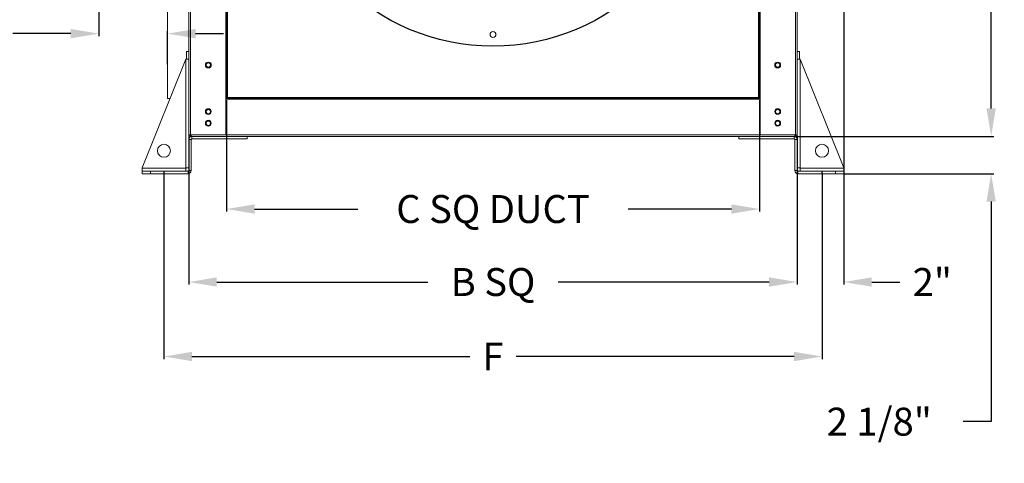
# Model space of a CAD drawing. Units: inches. Extents: x 220 to 932, y -311 to 327.
# Drawn here: x 387 to 457, y -251 to -219 of the extents above; entities that cross this region are included whole.
import ezdxf

# ---------------------------------------------------------------- set-up
doc = ezdxf.new("R2010")
doc.units = ezdxf.units.IN
doc.header["$MEASUREMENT"] = 0
doc.dimstyles.get("Standard").update_dxf_attribs({"dimtxt": 0.18, "dimasz": 0.18, "dimexe": 0.18, "dimexo": 0.0625, "dimgap": 0.09, "dimtad": 0, "dimtih": 1, "dimtoh": 1, "dimdec": 4, "dimzin": 0, "dimdsep": 46, "dimtxsty": 'Standard', "dimcen": 0.09, "dimadec": 0, "dimazin": 0, "dimtfac": 1, "dimtdec": 4, "dimtofl": 0, "dimtmove": 0, "dimatfit": 3, "dimfxl": 0, "dimtolj": 1, "dimtzin": 0, "dimarcsym": 0})

# ---------------------------------------------------------------- blocks, each defined once
blk = doc.blocks.new('*D10')
at = {"color": 0, "lineweight": -2}
for p, q in [((436.321, -160.586), (456.241, -160.586)), ((456.061, -162.586), (456.061, -192.619)), ((456.061, -225.717), (456.061, -196.619)), ((442.079, -227.717), (456.241, -227.717))]:
    blk.add_line(p, q, dxfattribs=at)
at = {"color": 0}
for points in [[(455.728, -162.586), (456.394, -162.586), (456.061, -160.586)], [(455.728, -225.717), (456.394, -225.717), (456.061, -227.717)]]:
    blk.add_solid(points, dxfattribs=at)
at = {"layer": 'DEFPOINTS', "color": 0}
for p in [(436.259, -160.586), (456.061, -160.586), (442.017, -227.717)]:
    blk.add_point(p, dxfattribs=at)
at = {"color": 0, "insert": (456.061, -194.619), "char_height": 2, "attachment_point": 5}
blk.add_mtext('\\A1;D', dxfattribs=at)
blk = doc.blocks.new('*D9')
at = {"color": 0, "lineweight": -2}
for p, q in [((445.52, -208.551), (445.52, -238.318)), ((442.188, -227.668), (442.188, -238.318)), ((440.188, -238.138), (438.188, -238.138)), ((447.52, -238.138), (449.52, -238.138))]:
    blk.add_line(p, q, dxfattribs=at)
at = {"color": 0}
for points in [[(440.188, -237.804), (440.188, -238.471), (442.188, -238.138)], [(447.52, -237.804), (447.52, -238.471), (445.52, -238.138)]]:
    blk.add_solid(points, dxfattribs=at)
at = {"layer": 'DEFPOINTS', "color": 0}
for p in [(445.52, -208.488), (442.188, -227.606), (445.52, -238.138)]:
    blk.add_point(p, dxfattribs=at)
at = {"color": 0, "insert": (451.853, -238.138), "char_height": 2, "attachment_point": 5}
blk.add_mtext('\\A1;2"', dxfattribs=at)
blk = doc.blocks.new('*D8')
at = {"color": 0, "lineweight": -2}
for p, q in [((456.061, -225.717), (456.061, -223.717)), ((442.017, -227.717), (456.241, -227.717)), ((445.58, -230.386), (456.241, -230.386)), ((456.061, -232.386), (456.061, -248.129)), ((456.061, -248.129), (454.061, -248.129))]:
    blk.add_line(p, q, dxfattribs=at)
at = {"color": 0}
for points in [[(455.728, -225.717), (456.394, -225.717), (456.061, -227.717)], [(455.728, -232.386), (456.394, -232.386), (456.061, -230.386)]]:
    blk.add_solid(points, dxfattribs=at)
at = {"layer": 'DEFPOINTS', "color": 0}
for p in [(441.954, -227.717), (456.061, -227.717), (445.518, -230.386)]:
    blk.add_point(p, dxfattribs=at)
at = {"color": 0, "insert": (448.061, -248.129), "char_height": 2, "attachment_point": 5}
blk.add_mtext('\\A1;2 1/8"', dxfattribs=at)
blk = doc.blocks.new('*D19')
at = {"color": 0, "lineweight": -2}
for p, q in [((392.261, -218.229), (392.261, -220.543)), ((397.177, -222.567), (397.177, -220.183)), ((390.261, -220.363), (386.121, -220.363)), ((399.177, -220.363), (401.177, -220.363))]:
    blk.add_line(p, q, dxfattribs=at)
at = {"color": 0}
for points in [[(390.261, -220.029), (390.261, -220.696), (392.261, -220.363)], [(399.177, -220.029), (399.177, -220.696), (397.177, -220.363)]]:
    blk.add_solid(points, dxfattribs=at)
at = {"layer": 'DEFPOINTS', "color": 0}
for p in [(392.261, -218.166), (392.261, -220.363), (397.177, -222.629)]:
    blk.add_point(p, dxfattribs=at)
at = {"color": 0, "insert": (383.788, -220.363), "char_height": 2, "attachment_point": 5}
blk.add_mtext('\\A1;4"', dxfattribs=at)
blk = doc.blocks.new('*D18')
at = {"color": 0, "lineweight": -2}
for p, q in [((401.393, -225.117), (401.393, -233.093)), ((439.494, -225.117), (439.494, -233.093)), ((403.393, -232.913), (410.777, -232.913)), ((437.494, -232.913), (430.11, -232.913))]:
    blk.add_line(p, q, dxfattribs=at)
at = {"color": 0}
for points in [[(403.393, -232.58), (403.393, -233.247), (401.393, -232.913)], [(437.494, -232.58), (437.494, -233.247), (439.494, -232.913)]]:
    blk.add_solid(points, dxfattribs=at)
at = {"layer": 'DEFPOINTS', "color": 0}
for p in [(401.393, -225.055), (439.494, -225.055), (401.393, -232.913)]:
    blk.add_point(p, dxfattribs=at)
at = {"color": 0, "insert": (420.444, -232.913), "char_height": 2, "attachment_point": 5}
blk.add_mtext('\\A1;C SQ DUCT', dxfattribs=at)
blk = doc.blocks.new('*D17')
at = {"color": 0, "lineweight": -2}
for p, q in [((398.699, -227.668), (398.699, -238.318)), ((442.188, -227.668), (442.188, -238.318)), ((400.699, -238.138), (415.777, -238.138)), ((440.188, -238.138), (425.11, -238.138))]:
    blk.add_line(p, q, dxfattribs=at)
at = {"color": 0}
for points in [[(400.699, -237.804), (400.699, -238.471), (398.699, -238.138)], [(440.188, -237.804), (440.188, -238.471), (442.188, -238.138)]]:
    blk.add_solid(points, dxfattribs=at)
at = {"layer": 'DEFPOINTS', "color": 0}
for p in [(398.699, -227.606), (442.188, -227.606), (398.699, -238.138)]:
    blk.add_point(p, dxfattribs=at)
at = {"color": 0, "insert": (420.444, -238.138), "char_height": 2, "attachment_point": 5}
blk.add_mtext('\\A1;B SQ', dxfattribs=at)
blk = doc.blocks.new('*D11')
at = {"color": 0, "lineweight": -2}
for p, q in [((396.922, -230.448), (396.922, -243.648)), ((443.966, -230.448), (443.966, -243.648)), ((398.922, -243.468), (418.777, -243.468)), ((441.966, -243.468), (422.11, -243.468))]:
    blk.add_line(p, q, dxfattribs=at)
at = {"color": 0}
for points in [[(398.922, -243.134), (398.922, -243.801), (396.922, -243.468)], [(441.966, -243.134), (441.966, -243.801), (443.966, -243.468)]]:
    blk.add_solid(points, dxfattribs=at)
at = {"layer": 'DEFPOINTS', "color": 0}
for p in [(396.922, -230.386), (443.966, -230.386), (396.922, -243.468)]:
    blk.add_point(p, dxfattribs=at)
at = {"color": 0, "insert": (420.444, -243.468), "char_height": 2, "attachment_point": 5}
blk.add_mtext('\\A1;F', dxfattribs=at)

msp = doc.modelspace()

# ---------------------------------------------------------------- linework, layer by layer
at = {"color": 7, "linetype": 'Continuous', "lineweight": 15}
for p, q in [((397.17653, -186.90194), (397.17653, -225.00311)), ((398.69892, -186.96024), (398.69892, -227.60565)), ((401.34143, -224.88735), (401.34143, -187.0177)), ((401.39307, -224.88735), (401.39307, -187.0177)), ((401.45303, -224.88735), (401.45303, -187.0177)), ((439.43428, -187.0177), (439.43428, -224.88735)), ((439.49424, -187.0177), (439.49424, -224.88735)), ((439.54587, -187.0177), (439.54587, -224.88735)), ((442.18839, -186.96024), (442.18839, -227.60565)), ((398.69892, -221.64271), (398.52902, -221.64271)), ((398.52902, -221.64271), (398.52902, -222.19654)), ((442.35828, -221.64271), (442.18839, -221.64271)), ((442.35828, -221.64271), (442.35828, -222.19654)), ((395.36767, -229.97084), (398.47739, -222.19654)), ((398.47739, -222.19654), (398.47739, -229.97084)), ((398.47739, -222.19654), (398.69892, -222.19654)), ((442.40991, -222.19654), (442.18839, -222.19654)), ((442.40991, -222.19654), (442.40991, -229.97084)), ((445.51964, -229.97084), (442.40991, -222.19654)), ((397.17653, -225.00311), (397.35476, -225.00311)), ((401.3356, -227.60565), (401.3356, -224.88735)), ((401.34143, -224.88735), (401.3356, -224.88735)), ((401.3356, -224.94482), (401.39307, -224.94482)), ((401.39307, -224.88735), (401.34143, -224.88735)), ((401.45303, -224.88735), (401.39307, -224.88735)), ((439.49424, -224.94315), (401.39307, -224.94315)), ((401.39307, -224.94315), (401.39307, -225.00311)), ((439.49424, -225.00311), (401.39307, -225.00311)), ((401.39307, -225.05475), (401.39307, -225.00311)), ((439.49424, -225.05475), (401.39307, -225.05475)), ((439.43428, -224.88735), (439.49424, -224.88735)), ((439.54587, -224.88735), (439.49424, -224.88735)), ((439.49424, -224.94315), (439.49424, -225.00311)), ((439.49424, -224.94482), (439.5517, -224.94482)), ((439.49424, -225.00311), (439.49424, -225.05475)), ((439.54587, -224.88735), (439.5517, -224.88735)), ((439.5517, -227.60565), (439.5517, -224.88735)), ((398.81051, -227.60565), (398.69892, -227.60565)), ((398.69892, -227.60565), (398.69892, -227.93878)), ((398.69892, -227.93878), (398.69892, -230.16405)), ((398.69892, -227.93878), (398.86881, -227.93878)), ((401.3356, -227.60565), (398.81051, -227.60565)), ((398.86881, -227.93878), (398.86881, -230.16405)), ((398.87048, -227.60565), (398.87048, -227.71725)), ((398.87048, -227.71725), (398.92045, -227.71725)), ((402.86298, -227.71725), (398.92045, -227.71725)), ((398.92045, -227.88714), (398.92045, -227.71725)), ((402.86298, -227.88714), (398.92045, -227.88714)), ((402.86298, -227.71725), (438.02432, -227.71725)), ((402.86298, -227.71725), (402.86298, -227.88714)), ((438.02432, -227.71725), (441.96686, -227.71725)), ((438.02432, -227.71725), (438.02432, -227.88714)), ((438.02432, -227.88714), (441.96686, -227.88714)), ((439.5517, -227.60565), (442.07679, -227.60565)), ((441.96686, -227.71725), (442.01683, -227.71725)), ((441.96686, -227.71725), (441.96686, -227.88714)), ((442.01683, -227.71725), (442.01683, -227.60565)), ((442.01849, -227.93878), (442.01849, -230.16405)), ((442.01849, -227.93878), (442.18839, -227.93878)), ((442.18839, -227.60565), (442.07679, -227.60565)), ((442.18839, -227.60565), (442.18839, -227.93878)), ((442.18839, -227.93878), (442.18839, -230.16405)), ((395.36767, -229.99416), (395.36767, -229.97084)), ((395.36767, -229.99416), (395.36767, -230.21569)), ((398.47739, -229.99416), (395.36767, -229.99416)), ((398.47739, -229.99416), (398.47739, -229.97084)), ((398.69892, -229.97084), (398.47739, -229.97084)), ((398.47739, -230.21569), (398.47739, -229.99416)), ((398.86881, -230.16405), (398.69892, -230.16405)), ((442.18839, -230.16405), (442.01849, -230.16405)), ((442.18839, -229.97084), (442.40991, -229.97084)), ((442.40991, -229.99416), (442.40991, -229.97084)), ((442.40991, -229.99416), (442.40991, -230.21569)), ((445.51964, -229.99416), (442.40991, -229.99416)), ((445.51964, -229.99416), (445.51964, -229.97084)), ((445.51964, -230.21569), (445.51964, -229.99416)), ((395.36767, -230.38558), (395.36767, -230.21569)), ((395.73503, -230.21569), (395.36767, -230.21569)), ((395.95655, -230.38558), (395.36767, -230.38558)), ((395.95655, -230.21569), (395.73503, -230.21569)), ((395.95655, -230.38558), (395.95655, -230.21569)), ((398.64728, -230.21569), (395.95655, -230.21569)), ((398.64728, -230.38558), (395.95655, -230.38558)), ((398.64728, -230.21569), (398.64728, -230.38558)), ((442.24002, -230.38558), (442.24002, -230.21569)), ((442.24002, -230.21569), (444.93075, -230.21569)), ((442.24002, -230.38558), (444.93075, -230.38558)), ((444.93075, -230.38558), (444.93075, -230.21569)), ((445.15228, -230.21569), (444.93075, -230.21569)), ((445.51964, -230.38558), (444.93075, -230.38558)), ((445.51964, -230.21569), (445.15228, -230.21569)), ((445.51964, -230.38558), (445.51964, -230.21569))]:
    msp.add_line(p, q, dxfattribs=at)
at = {"color": 8, "linetype": 'Continuous', "lineweight": 15}
for p, q in [((398.81051, -186.96024), (398.81051, -227.60565)), ((442.07679, -186.96024), (442.07679, -227.60565)), ((401.3356, -227.60565), (439.5517, -227.60565))]:
    msp.add_line(p, q, dxfattribs=at)
for p, q in [((396.9217, -230.21569), (396.9217, -230.38558)), ((443.96561, -230.21569), (443.96561, -230.38558))]:
    msp.add_line(p, q)
msp.add_circle((420.44365, -205.95253), 15.30634)
at = {"color": 7, "linetype": 'Continuous', "lineweight": 15}
for centre, radius in [((420.44365, -220.42264), 0.2082), ((400.09221, -222.60878), 0.2082), ((440.79509, -222.60878), 0.2082), ((400.09221, -222.60878), 0.15823), ((440.79509, -222.60878), 0.15823), ((400.08888, -225.94003), 0.2082), ((400.08888, -225.94003), 0.15823), ((440.79842, -225.94003), 0.2082), ((440.79842, -225.94003), 0.15823), ((400.08888, -226.77284), 0.2082), ((400.08888, -226.77284), 0.15823), ((440.79842, -226.77284), 0.2082), ((440.79842, -226.77284), 0.15823), ((396.9217, -228.74494), 0.46638), ((443.96561, -228.74494), 0.46638)]:
    msp.add_circle(centre, radius, dxfattribs=at)
for centre, radius, start, end in [((398.92045, -227.93878), 0.22153, 90, 180), ((398.87048, -227.60565), 0.1116, 180, 270), ((398.87048, -227.60565), 0.05163, 180, 270), ((398.92045, -227.93878), 0.05163, 90, 180), ((441.96686, -227.93878), 0.22153, 0, 90), ((441.96686, -227.93878), 0.05163, 0, 90), ((442.01683, -227.60565), 0.1116, 270, 0), ((442.01683, -227.60565), 0.05163, 270, 0), ((398.64728, -230.16405), 0.22153, 270, 0), ((398.64728, -230.16405), 0.05163, 270, 0), ((442.24002, -230.16405), 0.22153, 180, 270), ((442.24002, -230.16405), 0.05163, 180, 270)]:
    msp.add_arc(centre, radius, start, end, dxfattribs=at)

# ---------------------------------------------------------------- dimensions: what is measured, and where the dimension line sits
for base, p1, p2, angle, text, picture, middle in [((456.0611, -160.5859), (442.01683, -227.71725), (436.25876, -160.5859), 90, 'D', '*D10', (456.0611, -194.61874)), ((445.51964, -238.13772), (442.18839, -227.60565), (445.51964, -208.48844), 180, '2"', '*D9', (451.85297, -238.13772)), ((392.26136, -220.36255), (397.17653, -222.6293), (392.26136, -218.16622), 180, '4"', '*D19', (383.78794, -220.36255)), ((456.0611, -227.71725), (445.51797, -230.38558), (441.95433, -227.71725), 90, '2 1/8"', '*D8', (448.0611, -248.12949)), ((401.39307, -232.91345), (439.49424, -225.05475), (401.39307, -225.05475), 180, 'C SQ DUCT', '*D18', (420.44365, -232.91345)), ((398.69892, -238.13772), (442.18839, -227.60565), (398.69892, -227.60565), 180, 'B SQ', '*D17', (420.44365, -238.13772)), ((396.9217, -243.46766), (443.96561, -230.38558), (396.9217, -230.38558), 180, 'F', '*D11', (420.44365, -243.46766))]:
    dim = msp.add_linear_dim(base=base, p1=p1, p2=p2, angle=angle, text=text, dimstyle='Standard', override={"dimtxt": 2, "dimasz": 2, "dimgap": 1})
    dim.commit()
    dim.dimension.update_dxf_attribs({"geometry": picture, "text_midpoint": middle, "dimtype": 160})

doc.saveas('drawing.dxf')
